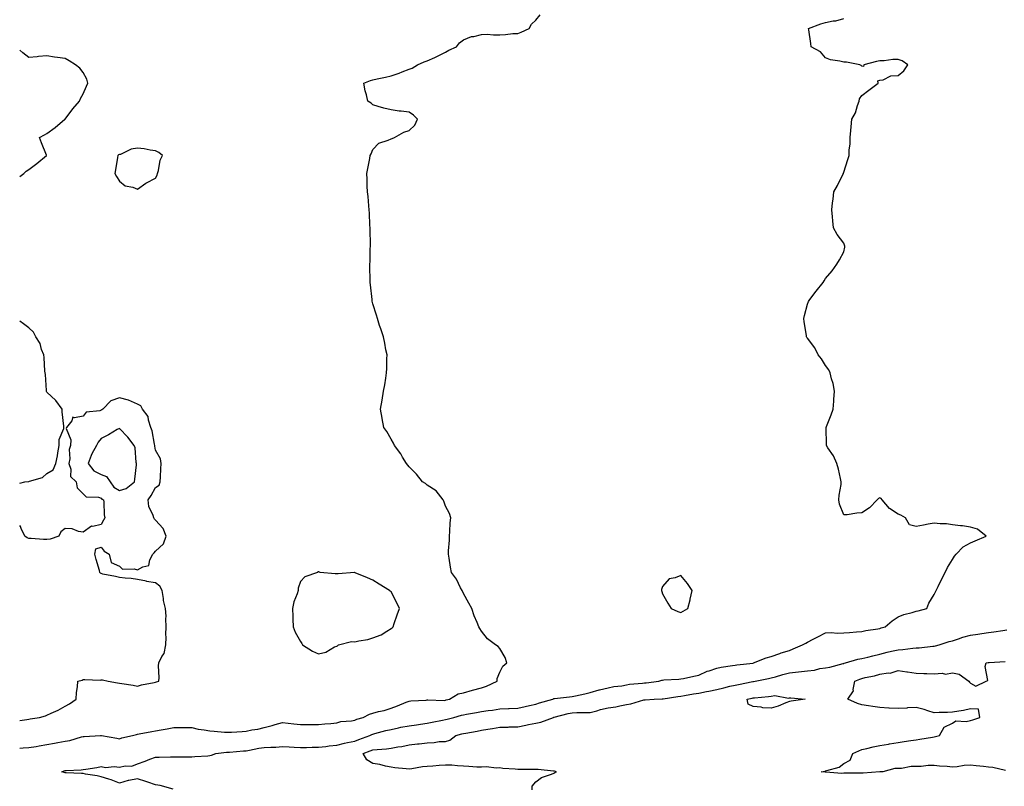
# Model space of a CAD drawing. Units: inches. Extents: x 936803 to 939443, y 7226618 to 7229258.
# Drawn here: x 936803 to 937347, y 7226904 to 7227327 of the extents above; entities that cross this region are included whole.
import ezdxf

# ---------------------------------------------------------------- set-up
doc = ezdxf.new("R2010")
doc.units = ezdxf.units.IN
doc.header["$MEASUREMENT"] = 0
doc.layers.add('Contour_93687226', color=7, linetype='Continuous', true_color=0xd60e77)

msp = doc.modelspace()

# ---------------------------------------------------------------- linework, layer by layer
at = {"layer": 'Contour_93687226'}
for points in [[(936803, 7226924.97, 3223), (936804.89, 7226925.08, 3223), (936808.05, 7226925.28, 3223), (936812.04, 7226925.9, 3223), (936813.82, 7226926.16, 3223), (936818.05, 7226926.86, 3223), (936822.27, 7226927.7, 3223), (936824.13, 7226927.99, 3223), (936828.05, 7226928.74, 3223), (936830.75, 7226929.22, 3223), (936837.21, 7226931.08, 3223), (936838.05, 7226931.26, 3223), (936838.66, 7226931.31, 3223), (936847.65, 7226931.92, 3223), (936848.03, 7226931.94, 3223), (936848.07, 7226931.94, 3223), (936848.22, 7226931.92, 3223), (936856.59, 7226930.46, 3223), (936858.05, 7226930.03, 3223), (936859.43, 7226930.53, 3223), (936865.29, 7226931.92, 3223), (936867.46, 7226932.51, 3223), (936868.05, 7226932.6, 3223), (936868.89, 7226932.76, 3223), (936875.92, 7226934.05, 3223), (936878.05, 7226934.46, 3223), (936881.16, 7226935.03, 3223), (936884.35, 7226935.61, 3223), (936888.05, 7226936.31, 3223), (936892.43, 7226936.3, 3223), (936893.66, 7226936.31, 3223), (936898.05, 7226936.31, 3223), (936901.53, 7226935.4, 3223), (936904.87, 7226935.1, 3223), (936908.05, 7226934.48, 3223), (936910.45, 7226934.32, 3223), (936916.16, 7226933.81, 3223), (936918.05, 7226933.68, 3223), (936919.94, 7226933.81, 3223), (936925.81, 7226934.17, 3223), (936928.05, 7226934.32, 3223), (936931.1, 7226934.97, 3223), (936934.59, 7226935.38, 3223), (936938.05, 7226936.33, 3223), (936942.51, 7226937.47, 3223), (936944.05, 7226937.92, 3223), (936948.05, 7226939.01, 3223), (936951.29, 7226938.68, 3223), (936954.44, 7226938.31, 3223), (936958.05, 7226937.96, 3223), (936962.05, 7226937.92, 3223), (936964.18, 7226938.05, 3223), (936968.05, 7226938.01, 3223), (936971.57, 7226938.4, 3223), (936974.73, 7226938.6, 3223), (936978.05, 7226938.95, 3223), (936980.42, 7226939.56, 3223), (936986.15, 7226940.03, 3223), (936988.05, 7226940.4, 3223), (936989.1, 7226940.87, 3223), (936992.73, 7226941.92, 3223), (936996.21, 7226943.76, 3223), (936998.05, 7226944.19, 3223), (937001.2, 7226945.06, 3223), (937004.19, 7226945.77, 3223), (937008.05, 7226947.02, 3223), (937011.62, 7226948.35, 3223), (937016.34, 7226950.2, 3223), (937018.05, 7226950.87, 3223), (937018.91, 7226951.06, 3223), (937027.55, 7226951.41, 3223), (937028.05, 7226951.51, 3223), (937028.41, 7226951.57, 3223), (937037.42, 7226951.3, 3223), (937038.05, 7226951.37, 3223), (937038.49, 7226951.49, 3223), (937040.35, 7226951.92, 3223), (937045.16, 7226954.81, 3223), (937048.05, 7226955.49, 3223), (937053, 7226956.86, 3223), (937053.07, 7226956.9, 3223), (937058.05, 7226958.21, 3223), (937060.78, 7226959.19, 3223), (937066.7, 7226961.92, 3223), (937066.59, 7226963.38, 3223), (937068.05, 7226966.88, 3223), (937069.72, 7226970.24, 3223), (937072.04, 7226971.92, 3223), (937071.01, 7226974.89, 3223), (937068.05, 7226979.85, 3223), (937067.17, 7226981.04, 3223), (937065.78, 7226981.92, 3223), (937061.29, 7226985.16, 3223), (937058.05, 7226989.38, 3223), (937057.05, 7226990.92, 3223), (937056.62, 7226991.92, 3223), (937055.68, 7226994.28, 3223), (937054.02, 7226997.9, 3223), (937052.72, 7227001.92, 3223), (937051.01, 7227004.89, 3223), (937048.05, 7227010.2, 3223), (937047.59, 7227011.47, 3223), (937047.34, 7227011.92, 3223), (937046.5, 7227013.46, 3223), (937044.28, 7227018.15, 3223), (937041.54, 7227021.92, 3223), (937040.9, 7227024.77, 3223), (937040.2, 7227029.77, 3223), (937039.78, 7227031.92, 3223), (937039.87, 7227033.74, 3223), (937040.28, 7227039.69, 3223), (937040.37, 7227041.92, 3223), (937040.61, 7227044.48, 3223), (937040.8, 7227049.17, 3223), (937041.06, 7227051.92, 3223), (937040.43, 7227054.3, 3223), (937038.05, 7227058.52, 3223), (937037.25, 7227061.12, 3223), (937036.87, 7227061.92, 3223), (937033.05, 7227066.92, 3223), (937028.05, 7227070.1, 3223), (937027.04, 7227070.9, 3223), (937025.52, 7227071.92, 3223), (937022.21, 7227076.08, 3223), (937018.05, 7227080.06, 3223), (937017.26, 7227081.14, 3223), (937016.57, 7227081.92, 3223), (937014.44, 7227085.53, 3223), (937013.47, 7227087.33, 3223), (937009.98, 7227091.92, 3223), (937009.35, 7227093.23, 3223), (937008.05, 7227095.32, 3223), (937005.69, 7227099.56, 3223), (937004.16, 7227101.92, 3223), (937003.22, 7227106.76, 3223), (937003.16, 7227107.02, 3223), (937002.21, 7227111.92, 3223), (937003.1, 7227116.86, 3223), (937003.12, 7227117, 3223), (937003.95, 7227121.92, 3223), (937004.61, 7227125.36, 3223), (937005.11, 7227128.97, 3223), (937005.62, 7227131.92, 3223), (937005.66, 7227134.32, 3223), (937005.8, 7227139.67, 3223), (937005.86, 7227141.92, 3223), (937005.27, 7227144.69, 3223), (937004.59, 7227148.46, 3223), (937003.83, 7227151.92, 3223), (937002.47, 7227156.33, 3223), (937001.78, 7227158.19, 3223), (937000.53, 7227161.92, 3223), (936999.96, 7227163.83, 3223), (936998.05, 7227170.01, 3223), (936997.7, 7227171.57, 3223), (936997.63, 7227171.92, 3223), (936997.59, 7227172.39, 3223), (936996.7, 7227180.57, 3223), (936996.59, 7227181.92, 3223), (936996.6, 7227183.37, 3223), (936996.42, 7227190.3, 3223), (936996.43, 7227191.92, 3223), (936996.52, 7227193.46, 3223), (936996.61, 7227200.47, 3223), (936996.68, 7227201.92, 3223), (936996.68, 7227203.29, 3223), (936996.47, 7227210.34, 3223), (936996.49, 7227211.92, 3223), (936996.41, 7227213.56, 3223), (936996.14, 7227220.01, 3223), (936996.05, 7227221.92, 3223), (936995.82, 7227224.15, 3223), (936995.41, 7227229.28, 3223), (936995.13, 7227231.92, 3223), (936994.94, 7227235.03, 3223), (936994.97, 7227238.83, 3223), (936994.78, 7227241.92, 3223), (936995.18, 7227244.79, 3223), (936996.33, 7227250.2, 3223), (936996.6, 7227251.92, 3223), (936997.07, 7227252.9, 3223), (936998.05, 7227255.32, 3223), (937001.24, 7227258.72, 3223), (937006.47, 7227260.34, 3223), (937008.05, 7227261.12, 3223), (937008.63, 7227261.33, 3223), (937010.04, 7227261.92, 3223), (937015.13, 7227264.85, 3223), (937018.05, 7227265.71, 3223), (937021.24, 7227268.72, 3223), (937022.7, 7227271.92, 3223), (937020.39, 7227274.26, 3223), (937018.05, 7227275.77, 3223), (937013.63, 7227276.33, 3223), (937012.56, 7227276.43, 3223), (937008.05, 7227277.04, 3223), (937004.15, 7227278.01, 3223), (937000.96, 7227279.01, 3223), (936998.05, 7227279.81, 3223), (936997, 7227280.87, 3223), (936995.32, 7227281.92, 3223), (936994.57, 7227285.4, 3223), (936993.73, 7227287.6, 3223), (936993.11, 7227291.92, 3223), (936996.63, 7227293.33, 3223), (936998.05, 7227293.74, 3223), (937000.42, 7227294.28, 3223), (937004.92, 7227295.05, 3223), (937008.05, 7227295.9, 3223), (937012.54, 7227297.43, 3223), (937014.23, 7227298.11, 3223), (937018.05, 7227299.52, 3223), (937019.82, 7227300.14, 3223), (937022.76, 7227301.92, 3223), (937026.31, 7227303.66, 3223), (937028.05, 7227304.24, 3223), (937032.17, 7227306.04, 3223), (937033.44, 7227306.53, 3223), (937038.05, 7227308.93, 3223), (937040, 7227309.97, 3223), (937044.18, 7227311.92, 3223), (937045.89, 7227314.09, 3223), (937048.05, 7227315.67, 3223), (937052.49, 7227317.49, 3223), (937053.74, 7227317.6, 3223), (937058.05, 7227318.72, 3223), (937061.16, 7227318.81, 3223), (937064.57, 7227318.44, 3223), (937068.05, 7227318.52, 3223), (937071.33, 7227318.64, 3223), (937075.32, 7227319.19, 3223), (937078.05, 7227319.32, 3223), (937079.9, 7227320.06, 3223), (937084.33, 7227321.92, 3223), (937085.54, 7227324.42, 3223), (937088.05, 7227326.67, 3223), (937090.47, 7227329.5, 3223)], [(936887.66, 7226902.31, 3222), (936880.5, 7226904.36, 3222), (936878.05, 7226904.71, 3222), (936873.79, 7226906.18, 3222), (936872.71, 7226906.59, 3222), (936868.05, 7226908.05, 3222), (936863.2, 7226907.08, 3222), (936862.91, 7226907.06, 3222), (936858.05, 7226905.59, 3222), (936853.59, 7226907.47, 3222), (936852.2, 7226907.76, 3222), (936848.05, 7226909.09, 3222), (936845.87, 7226909.73, 3222), (936839.35, 7226910.61, 3222), (936838.05, 7226910.92, 3222), (936837.05, 7226910.92, 3222), (936828.67, 7226911.3, 3222), (936828.05, 7226911.3, 3222), (936827.53, 7226911.41, 3222), (936826.27, 7226911.92, 3222), (936827.62, 7226912.35, 3222), (936828.05, 7226912.51, 3222), (936828.72, 7226912.6, 3222), (936836.98, 7226912.99, 3222), (936838.05, 7226913.13, 3222), (936839.53, 7226913.4, 3222), (936845.65, 7226914.32, 3222), (936848.05, 7226914.77, 3222), (936850.34, 7226914.21, 3222), (936855.11, 7226914.85, 3222), (936858.05, 7226914.48, 3222), (936861.3, 7226915.16, 3222), (936864.91, 7226915.06, 3222), (936868.05, 7226916.33, 3222), (936872.22, 7226917.74, 3222), (936874.91, 7226918.78, 3222), (936878.05, 7226919.93, 3222), (936880.01, 7226919.95, 3222), (936886.19, 7226920.06, 3222), (936888.05, 7226920.1, 3222), (936889.85, 7226920.12, 3222), (936896.32, 7226920.18, 3222), (936898.05, 7226920.22, 3222), (936899.7, 7226920.28, 3222), (936906.89, 7226920.77, 3222), (936908.05, 7226920.81, 3222), (936908.95, 7226921.02, 3222), (936911.23, 7226921.92, 3222), (936917.26, 7226922.7, 3222), (936918.05, 7226922.72, 3222), (936918.91, 7226922.78, 3222), (936926.55, 7226923.42, 3222), (936928.05, 7226923.52, 3222), (936929.93, 7226923.81, 3222), (936935.11, 7226924.87, 3222), (936938.05, 7226925.26, 3222), (936941.64, 7226925.51, 3222), (936944.42, 7226925.55, 3222), (936948.05, 7226925.85, 3222), (936951.77, 7226925.63, 3222), (936954.49, 7226925.49, 3222), (936958.05, 7226925.3, 3222), (936961.44, 7226925.32, 3222), (936964.48, 7226925.49, 3222), (936968.05, 7226925.51, 3222), (936972.05, 7226925.92, 3222), (936973.83, 7226926.14, 3222), (936978.05, 7226926.57, 3222), (936982.38, 7226927.58, 3222), (936984.08, 7226927.96, 3222), (936988.05, 7226928.85, 3222), (936990.29, 7226929.67, 3222), (936996.29, 7226931.92, 3222), (936997.46, 7226932.51, 3222), (936998.05, 7226932.72, 3222), (936999.09, 7226932.96, 3222), (937005.25, 7226934.71, 3222), (937008.05, 7226935.26, 3222), (937012.23, 7226936.1, 3222), (937013.56, 7226936.41, 3222), (937018.05, 7226937.25, 3222), (937022.14, 7226937.84, 3222), (937024.35, 7226938.21, 3222), (937028.05, 7226938.78, 3222), (937030.8, 7226939.17, 3222), (937036.56, 7226940.44, 3222), (937038.05, 7226940.67, 3222), (937039.04, 7226940.92, 3222), (937042.72, 7226941.92, 3222), (937046.9, 7226943.07, 3222), (937048.05, 7226943.37, 3222), (937049.77, 7226943.64, 3222), (937055.34, 7226944.62, 3222), (937058.05, 7226945.06, 3222), (937061.73, 7226945.61, 3222), (937064.03, 7226945.94, 3222), (937068.05, 7226946.55, 3222), (937072.84, 7226946.71, 3222), (937073.26, 7226946.71, 3222), (937078.05, 7226946.9, 3222), (937082.12, 7226947.86, 3222), (937084.52, 7226948.38, 3222), (937088.05, 7226949.21, 3222), (937090.1, 7226949.87, 3222), (937097.43, 7226951.92, 3222), (937097.82, 7226952.15, 3222), (937098.05, 7226952.25, 3222), (937098.4, 7226952.27, 3222), (937106.67, 7226953.31, 3222), (937108.05, 7226953.4, 3222), (937109.96, 7226953.83, 3222), (937115.02, 7226954.95, 3222), (937118.05, 7226955.61, 3222), (937122.92, 7226957.06, 3222), (937123.22, 7226957.1, 3222), (937128.05, 7226958.19, 3222), (937131.08, 7226958.89, 3222), (937135.48, 7226959.34, 3222), (937138.05, 7226959.83, 3222), (937139.79, 7226960.18, 3222), (937146.87, 7226960.75, 3222), (937148.05, 7226960.94, 3222), (937148.96, 7226961, 3222), (937155.85, 7226961.92, 3222), (937157.57, 7226962.41, 3222), (937158.05, 7226962.51, 3222), (937158.7, 7226962.56, 3222), (937166.94, 7226963.03, 3222), (937168.05, 7226963.15, 3222), (937169.57, 7226963.44, 3222), (937175.3, 7226964.67, 3222), (937178.05, 7226965.18, 3222), (937182.67, 7226967.31, 3222), (937183.65, 7226967.53, 3222), (937188.05, 7226968.97, 3222), (937190.35, 7226969.62, 3222), (937196.58, 7226970.46, 3222), (937198.05, 7226970.79, 3222), (937199.02, 7226970.94, 3222), (937208.03, 7226971.9, 3222), (937208.05, 7226971.9, 3222), (937208.07, 7226971.9, 3222), (937208.2, 7226971.92, 3222), (937215.14, 7226974.83, 3222), (937218.05, 7226975.55, 3222), (937222.77, 7226977.19, 3222), (937223.57, 7226977.45, 3222), (937228.05, 7226978.89, 3222), (937230.17, 7226979.81, 3222), (937235.26, 7226981.92, 3222), (937237.07, 7226982.9, 3222), (937238.05, 7226983.42, 3222), (937241.14, 7226985.01, 3222), (937243.66, 7226986.31, 3222), (937248.05, 7226988.56, 3222), (937251.27, 7226988.7, 3222), (937254.46, 7226988.33, 3222), (937258.05, 7226988.46, 3222), (937261.29, 7226988.68, 3222), (937265.15, 7226989.01, 3222), (937268.05, 7226989.22, 3222), (937270.19, 7226989.77, 3222), (937276.88, 7226990.75, 3222), (937278.05, 7226991, 3222), (937278.72, 7226991.24, 3222), (937280.92, 7226991.92, 3222), (937284.75, 7226995.22, 3222), (937288.05, 7226997.33, 3222), (937291.25, 7226998.72, 3222), (937295.9, 7226999.77, 3222), (937298.05, 7227000.47, 3222), (937299.2, 7227000.77, 3222), (937303.96, 7227001.92, 3222), (937305.07, 7227004.91, 3222), (937308.05, 7227009.77, 3222), (937308.76, 7227011.2, 3222), (937309.17, 7227011.92, 3222), (937310.17, 7227014.05, 3222), (937311.98, 7227017.99, 3222), (937314.07, 7227021.92, 3222), (937315.42, 7227024.56, 3222), (937318.05, 7227028.99, 3222), (937319.17, 7227030.81, 3222), (937320.11, 7227031.92, 3222), (937323.93, 7227036.04, 3222), (937328.05, 7227038.15, 3222), (937330.58, 7227039.38, 3222), (937336.62, 7227041.92, 3222), (937331.96, 7227045.83, 3222), (937328.05, 7227046.76, 3222), (937323.63, 7227047.51, 3222), (937322.45, 7227047.53, 3222), (937318.05, 7227048.07, 3222), (937314.87, 7227048.74, 3222), (937311.31, 7227048.66, 3222), (937308.05, 7227049.13, 3222), (937304.58, 7227048.44, 3222), (937302.01, 7227047.96, 3222), (937298.05, 7227047.19, 3222), (937294.32, 7227048.19, 3222), (937292.15, 7227051.92, 3222), (937289.61, 7227053.48, 3222), (937288.05, 7227053.95, 3222), (937283.29, 7227057.17, 3222), (937279.21, 7227061.92, 3222), (937278.75, 7227062.62, 3222), (937278.05, 7227063.07, 3222), (937277.3, 7227062.68, 3222), (937276.58, 7227061.92, 3222), (937272.36, 7227057.6, 3222), (937268.05, 7227054.77, 3222), (937265.34, 7227054.63, 3222), (937259.85, 7227053.72, 3222), (937258.05, 7227053.6, 3222), (937255.74, 7227059.62, 3222), (937255.34, 7227061.92, 3222), (937255.54, 7227064.44, 3222), (937256.58, 7227070.46, 3222), (937256.72, 7227071.92, 3222), (937256.26, 7227073.72, 3222), (937255.07, 7227078.93, 3222), (937254.23, 7227081.92, 3222), (937252.39, 7227086.26, 3222), (937249.29, 7227090.67, 3222), (937248.51, 7227091.92, 3222), (937248.5, 7227092.37, 3222), (937248.31, 7227101.67, 3222), (937248.31, 7227101.92, 3222), (937248.47, 7227102.35, 3222), (937251.13, 7227108.83, 3222), (937252.25, 7227111.92, 3222), (937252.59, 7227116.45, 3222), (937252.62, 7227117.35, 3222), (937252.98, 7227121.92, 3222), (937252.19, 7227126.06, 3222), (937251.33, 7227128.64, 3222), (937250.53, 7227131.92, 3222), (937249.8, 7227133.68, 3222), (937248.05, 7227136, 3222), (937245.85, 7227139.71, 3222), (937243.93, 7227141.92, 3222), (937242, 7227145.87, 3222), (937238.05, 7227151.08, 3222), (937237.73, 7227151.59, 3222), (937237.51, 7227151.92, 3222), (937237.42, 7227152.56, 3222), (937236.25, 7227160.12, 3222), (937235.96, 7227161.92, 3222), (937236.36, 7227163.6, 3222), (937238.05, 7227169.93, 3222), (937238.65, 7227171.31, 3222), (937238.89, 7227171.92, 3222), (937241.57, 7227175.44, 3222), (937242.84, 7227177.13, 3222), (937246.78, 7227181.92, 3222), (937247.24, 7227182.72, 3222), (937248.05, 7227184.07, 3222), (937251.62, 7227188.35, 3222), (937254.28, 7227191.92, 3222), (937255.65, 7227194.32, 3222), (937258.05, 7227198.81, 3222), (937258.61, 7227201.35, 3222), (937258.67, 7227201.92, 3222), (937258.51, 7227202.39, 3222), (937258.05, 7227203.64, 3222), (937254.41, 7227208.29, 3222), (937252.47, 7227211.92, 3222), (937251.97, 7227215.85, 3222), (937251.88, 7227218.09, 3222), (937251.51, 7227221.92, 3222), (937251.91, 7227225.79, 3222), (937252.22, 7227227.74, 3222), (937252.62, 7227231.92, 3222), (937254.54, 7227235.44, 3222), (937257.62, 7227241.49, 3222), (937257.84, 7227241.92, 3222), (937257.89, 7227242.08, 3222), (937258.05, 7227242.72, 3222), (937260.27, 7227249.69, 3222), (937261, 7227251.92, 3222), (937261.06, 7227254.93, 3222), (937261.53, 7227258.44, 3222), (937261.59, 7227261.92, 3222), (937261.89, 7227265.77, 3222), (937262.21, 7227267.76, 3222), (937262.5, 7227271.92, 3222), (937264.55, 7227275.42, 3222), (937265.67, 7227279.54, 3222), (937266.59, 7227281.92, 3222), (937266.74, 7227283.23, 3222), (937268.05, 7227284.97, 3222), (937271.96, 7227288.01, 3222), (937277.04, 7227291.92, 3222), (937276.86, 7227293.11, 3222), (937278.05, 7227293.42, 3222), (937279.82, 7227293.7, 3222), (937284.11, 7227295.87, 3222), (937288.05, 7227296.12, 3222), (937291.27, 7227298.7, 3222), (937293.48, 7227301.92, 3222), (937290.35, 7227304.22, 3222), (937288.05, 7227304.89, 3222), (937285.11, 7227304.85, 3222), (937280.35, 7227304.22, 3222), (937278.05, 7227304.21, 3222), (937276.23, 7227303.74, 3222), (937269.19, 7227301.92, 3222), (937268.97, 7227301, 3222), (937268.05, 7227301.18, 3222), (937267.62, 7227301.49, 3222), (937266.98, 7227301.92, 3222), (937259.64, 7227303.5, 3222), (937258.05, 7227303.5, 3222), (937255.92, 7227304.05, 3222), (937250.82, 7227304.69, 3222), (937248.05, 7227305.73, 3222), (937245.21, 7227309.09, 3222), (937240.04, 7227311.92, 3222), (937239.86, 7227313.74, 3222), (937238.71, 7227321.26, 3222), (937238.63, 7227321.92, 3222), (937245.43, 7227324.54, 3222), (937248.05, 7227325.24, 3222), (937252.3, 7227326.18, 3222), (937253.65, 7227326.31, 3222), (937258.05, 7227327.6, 3222)], [(936803, 7227240.37, 3224), (936805.34, 7227241.92, 3224), (936806.66, 7227243.31, 3224), (936808.05, 7227244.13, 3224), (936812.44, 7227247.53, 3224), (936817.89, 7227251.92, 3224), (936817.79, 7227252.17, 3224), (936815.05, 7227258.91, 3224), (936813.99, 7227261.92, 3224), (936816.61, 7227263.37, 3224), (936818.05, 7227264.03, 3224), (936822.6, 7227267.37, 3224), (936828, 7227271.92, 3224), (936828.05, 7227271.96, 3224), (936832.35, 7227277.62, 3224), (936836.05, 7227281.92, 3224), (936836.67, 7227283.31, 3224), (936838.05, 7227285.94, 3224), (936839.85, 7227290.12, 3224), (936840.59, 7227291.92, 3224), (936840.07, 7227293.95, 3224), (936838.05, 7227297.78, 3224), (936836.3, 7227300.16, 3224), (936833.73, 7227301.92, 3224), (936830.28, 7227304.15, 3224), (936828.05, 7227305.36, 3224), (936823.93, 7227306.04, 3224), (936822.31, 7227306.18, 3224), (936818.05, 7227307, 3224), (936813.34, 7227306.63, 3224), (936812.59, 7227306.45, 3224), (936808.05, 7227306.04, 3224), (936804.69, 7227308.56, 3224), (936803, 7227310.07, 3224)], [(936803, 7227071.17, 3224), (936805.79, 7227071.92, 3224), (936807.91, 7227072.06, 3224), (936808.05, 7227072.08, 3224), (936808.35, 7227072.23, 3224), (936815.63, 7227074.34, 3224), (936818.05, 7227076.41, 3224), (936821.55, 7227078.42, 3224), (936822.99, 7227081.92, 3224), (936823.86, 7227086.12, 3224), (936824.07, 7227087.94, 3224), (936824.77, 7227091.92, 3224), (936824.71, 7227095.26, 3224), (936827.4, 7227101.28, 3224), (936827.37, 7227101.92, 3224), (936827.3, 7227102.66, 3224), (936826.54, 7227110.4, 3224), (936826.4, 7227111.92, 3224), (936822.95, 7227116.82, 3224), (936818.05, 7227121.3, 3224), (936817.88, 7227121.74, 3224), (936817.78, 7227121.92, 3224), (936817.78, 7227122.19, 3224), (936817.16, 7227131.02, 3224), (936817.15, 7227131.92, 3224), (936816.96, 7227133.01, 3224), (936816.59, 7227140.46, 3224), (936816.24, 7227141.92, 3224), (936815.12, 7227144.85, 3224), (936814.38, 7227148.25, 3224), (936811.96, 7227151.92, 3224), (936810.65, 7227154.52, 3224), (936808.05, 7227156.76, 3224), (936805.13, 7227159.01, 3224), (936803, 7227160.42, 3224)], [(936803, 7226940.2, 3224), (936806.89, 7226940.77, 3224), (936808.05, 7226940.92, 3224), (936808.86, 7226941.12, 3224), (936814, 7226941.92, 3224), (936817.17, 7226942.8, 3224), (936818.05, 7226943.13, 3224), (936820.35, 7226944.22, 3224), (936824.17, 7226945.81, 3224), (936828.05, 7226948.17, 3224), (936830.59, 7226949.38, 3224), (936834.22, 7226951.92, 3224), (936834.34, 7226955.63, 3224), (936834.94, 7226958.81, 3224), (936835.08, 7226961.92, 3224), (936837.5, 7226962.47, 3224), (936838.05, 7226962.72, 3224), (936838.96, 7226962.82, 3224), (936847.51, 7226962.47, 3224), (936848.05, 7226962.56, 3224), (936848.77, 7226962.64, 3224), (936851.87, 7226961.92, 3224), (936857.08, 7226960.94, 3224), (936858.05, 7226960.81, 3224), (936859.39, 7226960.57, 3224), (936865.7, 7226959.58, 3224), (936868.05, 7226959.17, 3224), (936870.18, 7226959.79, 3224), (936877.31, 7226961.18, 3224), (936878.05, 7226961.37, 3224), (936878.49, 7226961.47, 3224), (936879.87, 7226961.92, 3224), (936880.03, 7226963.89, 3224), (936879.61, 7226970.36, 3224), (936879.79, 7226971.92, 3224), (936881.53, 7226975.4, 3224), (936882.8, 7226977.17, 3224), (936883.7, 7226981.92, 3224), (936883.83, 7226986.14, 3224), (936883.74, 7226987.6, 3224), (936883.85, 7226991.92, 3224), (936883.62, 7226996.35, 3224), (936883.86, 7226997.74, 3224), (936883.51, 7227001.92, 3224), (936882.43, 7227006.3, 3224), (936882.47, 7227007.51, 3224), (936881.76, 7227011.92, 3224), (936880.36, 7227014.22, 3224), (936878.05, 7227016.2, 3224), (936873.09, 7227016.96, 3224), (936872.97, 7227017, 3224), (936868.05, 7227018.01, 3224), (936864.6, 7227018.46, 3224), (936861.29, 7227018.68, 3224), (936858.05, 7227019.07, 3224), (936855.85, 7227019.71, 3224), (936848.98, 7227020.98, 3224), (936848.05, 7227021.22, 3224), (936847.6, 7227021.47, 3224), (936847.29, 7227021.92, 3224), (936847.02, 7227022.94, 3224), (936845.2, 7227029.07, 3224), (936844.54, 7227031.92, 3224), (936845.05, 7227034.93, 3224), (936848.05, 7227035.73, 3224), (936849.67, 7227033.54, 3224), (936852.37, 7227031.92, 3224), (936853.52, 7227027.39, 3224), (936858.05, 7227025.3, 3224), (936859.74, 7227023.6, 3224), (936866.14, 7227023.83, 3224), (936868.05, 7227023.23, 3224), (936871.07, 7227024.95, 3224), (936874.32, 7227025.65, 3224), (936874.87, 7227028.74, 3224), (936876.59, 7227031.92, 3224), (936877.21, 7227032.76, 3224), (936878.05, 7227033.62, 3224), (936882.34, 7227037.62, 3224), (936883.82, 7227041.92, 3224), (936882.19, 7227046.06, 3224), (936878.05, 7227050.71, 3224), (936877.46, 7227051.33, 3224), (936876.99, 7227051.92, 3224), (936876.64, 7227053.33, 3224), (936874.36, 7227058.23, 3224), (936873.86, 7227061.92, 3224), (936875.65, 7227064.32, 3224), (936878.05, 7227068.78, 3224), (936879.99, 7227069.99, 3224), (936880.65, 7227071.92, 3224), (936880.81, 7227074.67, 3224), (936880.97, 7227078.99, 3224), (936881.16, 7227081.92, 3224), (936880.69, 7227084.56, 3224), (936878.05, 7227089.4, 3224), (936877.63, 7227091.51, 3224), (936877.58, 7227091.92, 3224), (936877.39, 7227092.58, 3224), (936876.18, 7227100.05, 3224), (936875.41, 7227101.92, 3224), (936874.1, 7227105.87, 3224), (936873.96, 7227107.82, 3224), (936870.9, 7227111.92, 3224), (936869.86, 7227113.72, 3224), (936868.05, 7227114.69, 3224), (936863.11, 7227116.86, 3224), (936863.04, 7227116.9, 3224), (936858.05, 7227118.21, 3224), (936853.4, 7227116.57, 3224), (936848.95, 7227111.92, 3224), (936848.37, 7227111.61, 3224), (936848.05, 7227111.43, 3224), (936847.22, 7227111.1, 3224), (936839.64, 7227110.34, 3224), (936838.05, 7227108.09, 3224), (936833.27, 7227107.13, 3224), (936832.42, 7227107.56, 3224), (936831.73, 7227105.59, 3224), (936828.78, 7227101.92, 3224), (936828.63, 7227101.33, 3224), (936831.24, 7227095.12, 3224), (936830.99, 7227091.92, 3224), (936830.27, 7227089.71, 3224), (936830.61, 7227084.48, 3224), (936830.16, 7227081.92, 3224), (936831.17, 7227078.81, 3224), (936830.99, 7227074.85, 3224), (936834.18, 7227071.92, 3224), (936834.74, 7227068.62, 3224), (936838.05, 7227065.26, 3224), (936839.78, 7227063.66, 3224), (936846.57, 7227063.4, 3224), (936848.05, 7227062.9, 3224), (936848.36, 7227062.23, 3224), (936849.2, 7227061.92, 3224), (936849.39, 7227060.57, 3224), (936849.7, 7227053.58, 3224), (936850, 7227051.92, 3224), (936849.29, 7227050.67, 3224), (936848.05, 7227048.35, 3224), (936843.37, 7227047.25, 3224), (936842.63, 7227047.35, 3224), (936838.05, 7227044.15, 3224), (936835.55, 7227044.42, 3224), (936832.01, 7227045.88, 3224), (936828.05, 7227046.06, 3224), (936825.72, 7227044.24, 3224), (936824.65, 7227041.92, 3224), (936819.77, 7227040.2, 3224), (936818.05, 7227039.97, 3224), (936816.19, 7227040.06, 3224), (936809.36, 7227040.61, 3224), (936808.05, 7227040.67, 3224), (936807.1, 7227040.96, 3224), (936805.91, 7227041.92, 3224), (936803.83, 7227046.14, 3224), (936803.42, 7227047.29, 3224), (936803, 7227047.78, 3224)], [(937085.97, 7226901.92, 3221), (937085.95, 7226904.03, 3221), (937088.05, 7226906.26, 3221), (937091.2, 7226908.78, 3221), (937096.66, 7226910.53, 3221), (937098.05, 7226911.18, 3221), (937098.53, 7226911.45, 3221), (937099.52, 7226911.92, 3221), (937098.37, 7226912.23, 3221), (937098.05, 7226912.25, 3221), (937097.71, 7226912.27, 3221), (937089.28, 7226913.15, 3221), (937088.05, 7226913.15, 3221), (937086.85, 7226913.13, 3221), (937079.29, 7226913.17, 3221), (937078.05, 7226913.13, 3221), (937076.59, 7226913.38, 3221), (937069.74, 7226913.62, 3221), (937068.05, 7226914.03, 3221), (937066.16, 7226913.81, 3221), (937060.71, 7226914.58, 3221), (937058.05, 7226914.38, 3221), (937055.47, 7226914.5, 3221), (937050.99, 7226914.87, 3221), (937048.05, 7226914.99, 3221), (937044.85, 7226915.12, 3221), (937041.58, 7226915.46, 3221), (937038.05, 7226915.59, 3221), (937034.71, 7226915.26, 3221), (937031.16, 7226915.03, 3221), (937028.05, 7226914.73, 3221), (937025.43, 7226914.54, 3221), (937019.6, 7226913.46, 3221), (937018.05, 7226913.33, 3221), (937016.44, 7226913.52, 3221), (937010.23, 7226914.09, 3221), (937008.05, 7226914.4, 3221), (937004.93, 7226915.05, 3221), (937001.95, 7226915.83, 3221), (936998.05, 7226916.51, 3221), (936994.64, 7226918.5, 3221), (936992.62, 7226921.92, 3221), (936996.59, 7226923.38, 3221), (936998.05, 7226923.91, 3221), (937000.39, 7226924.26, 3221), (937005.47, 7226924.5, 3221), (937008.05, 7226924.99, 3221), (937011.8, 7226925.67, 3221), (937014.11, 7226925.87, 3221), (937018.05, 7226926.76, 3221), (937022.74, 7226927.23, 3221), (937023.52, 7226927.39, 3221), (937028.05, 7226927.92, 3221), (937031.93, 7226928.03, 3221), (937034.66, 7226928.54, 3221), (937038.05, 7226928.66, 3221), (937040.6, 7226929.36, 3221), (937043.78, 7226931.92, 3221), (937047.19, 7226932.78, 3221), (937048.05, 7226933.01, 3221), (937049.38, 7226933.25, 3221), (937055.61, 7226934.36, 3221), (937058.05, 7226934.79, 3221), (937061.5, 7226935.38, 3221), (937064.13, 7226935.83, 3221), (937068.05, 7226936.47, 3221), (937072.69, 7226936.55, 3221), (937073.38, 7226936.59, 3221), (937078.05, 7226936.67, 3221), (937082.41, 7226937.56, 3221), (937084.04, 7226937.92, 3221), (937088.05, 7226938.74, 3221), (937090.7, 7226939.28, 3221), (937097.86, 7226941.92, 3221), (937098, 7226941.96, 3221), (937098.05, 7226941.98, 3221), (937098.13, 7226942, 3221), (937105.87, 7226944.11, 3221), (937108.05, 7226944.44, 3221), (937110.69, 7226944.56, 3221), (937115.43, 7226944.54, 3221), (937118.05, 7226944.67, 3221), (937121.73, 7226945.59, 3221), (937123.82, 7226946.16, 3221), (937128.05, 7226947.15, 3221), (937132.17, 7226947.8, 3221), (937134.47, 7226948.35, 3221), (937138.05, 7226948.99, 3221), (937140.56, 7226949.4, 3221), (937147.67, 7226951.53, 3221), (937148.05, 7226951.63, 3221), (937148.31, 7226951.65, 3221), (937153.44, 7226951.92, 3221), (937157.86, 7226952.12, 3221), (937158.05, 7226952.13, 3221), (937158.28, 7226952.15, 3221), (937166.47, 7226953.5, 3221), (937168.05, 7226953.64, 3221), (937170.07, 7226953.93, 3221), (937175.06, 7226954.91, 3221), (937178.05, 7226955.3, 3221), (937182.29, 7226956.16, 3221), (937183.6, 7226956.37, 3221), (937188.05, 7226957.37, 3221), (937191.77, 7226958.21, 3221), (937195.19, 7226959.07, 3221), (937198.05, 7226959.73, 3221), (937199.87, 7226960.1, 3221), (937207.8, 7226961.67, 3221), (937208.05, 7226961.72, 3221), (937208.23, 7226961.74, 3221), (937209.13, 7226961.92, 3221), (937216.54, 7226963.42, 3221), (937218.05, 7226963.7, 3221), (937220.44, 7226964.3, 3221), (937224.35, 7226965.61, 3221), (937228.05, 7226966.39, 3221), (937232.98, 7226967, 3221), (937233.14, 7226967.02, 3221), (937238.05, 7226967.64, 3221), (937241.95, 7226968.01, 3221), (937244.92, 7226968.78, 3221), (937248.05, 7226969.21, 3221), (937250.32, 7226969.65, 3221), (937257.7, 7226971.57, 3221), (937258.05, 7226971.65, 3221), (937258.25, 7226971.72, 3221), (937258.96, 7226971.92, 3221), (937265.9, 7226974.07, 3221), (937268.05, 7226974.4, 3221), (937271.29, 7226975.16, 3221), (937274.04, 7226975.92, 3221), (937278.05, 7226976.76, 3221), (937282.07, 7226977.9, 3221), (937284.51, 7226978.37, 3221), (937288.05, 7226979.24, 3221), (937290.59, 7226979.38, 3221), (937296.28, 7226980.14, 3221), (937298.05, 7226980.26, 3221), (937299.65, 7226980.32, 3221), (937307.32, 7226981.2, 3221), (937308.05, 7226981.22, 3221), (937308.63, 7226981.33, 3221), (937310.71, 7226981.92, 3221), (937316.2, 7226983.78, 3221), (937318.05, 7226984.22, 3221), (937321.42, 7226985.3, 3221), (937323.84, 7226986.14, 3221), (937328.05, 7226987.35, 3221), (937332.07, 7226987.9, 3221), (937334.35, 7226988.23, 3221), (937338.05, 7226988.72, 3221), (937340.86, 7226989.11, 3221), (937345.99, 7226989.87, 3221), (937348.05, 7226990.14, 3221)], [(937347.41, 7226912.56, 3220), (937340.3, 7226914.17, 3220), (937338.05, 7226914.5, 3220), (937335.15, 7226914.81, 3220), (937331.26, 7226915.14, 3220), (937328.05, 7226915.51, 3220), (937324.64, 7226915.34, 3220), (937320.74, 7226914.62, 3220), (937318.05, 7226914.42, 3220), (937315.22, 7226914.75, 3220), (937311.01, 7226914.89, 3220), (937308.05, 7226915.3, 3220), (937304.67, 7226915.3, 3220), (937300.87, 7226914.73, 3220), (937298.05, 7226914.75, 3220), (937295.25, 7226914.71, 3220), (937289.89, 7226913.76, 3220), (937288.05, 7226913.74, 3220), (937286.26, 7226913.72, 3220), (937279.65, 7226911.92, 3220), (937278.16, 7226911.82, 3220), (937278.05, 7226911.8, 3220), (937277.92, 7226911.78, 3220), (937268.78, 7226911.2, 3220), (937268.05, 7226911.12, 3220), (937267.22, 7226911.1, 3220), (937258.9, 7226911.08, 3220), (937258.05, 7226911.04, 3220), (937257.08, 7226910.96, 3220), (937248.25, 7226911.72, 3220), (937248.05, 7226911.69, 3220), (937247.81, 7226911.67, 3220), (937245.65, 7226911.92, 3220), (937247.73, 7226912.25, 3220), (937248.05, 7226912.33, 3220), (937248.78, 7226912.66, 3220), (937255.55, 7226914.42, 3220), (937258.05, 7226916.43, 3220), (937261.62, 7226918.35, 3220), (937263.07, 7226921.92, 3220), (937266.47, 7226923.5, 3220), (937268.05, 7226924.11, 3220), (937270.88, 7226924.75, 3220), (937274.3, 7226925.67, 3220), (937278.05, 7226926.47, 3220), (937282.79, 7226927.17, 3220), (937283.41, 7226927.27, 3220), (937288.05, 7226927.99, 3220), (937291.47, 7226928.5, 3220), (937295.19, 7226929.07, 3220), (937298.05, 7226929.48, 3220), (937300.13, 7226929.85, 3220), (937307.03, 7226930.9, 3220), (937308.05, 7226931.08, 3220), (937308.69, 7226931.28, 3220), (937310.87, 7226931.92, 3220), (937313.42, 7226936.55, 3220), (937318.05, 7226938.76, 3220), (937320.01, 7226939.97, 3220), (937325.7, 7226939.58, 3220), (937328.05, 7226940.16, 3220), (937329.35, 7226940.61, 3220), (937333.25, 7226941.92, 3220), (937332.49, 7226946.35, 3220), (937328.05, 7226946.67, 3220), (937324.26, 7226945.71, 3220), (937321.53, 7226945.4, 3220), (937318.05, 7226944.69, 3220), (937315.41, 7226944.56, 3220), (937310.69, 7226944.56, 3220), (937308.05, 7226944.44, 3220), (937304.42, 7226945.55, 3220), (937302.41, 7226946.28, 3220), (937298.05, 7226947.41, 3220), (937293.22, 7226947.1, 3220), (937292.93, 7226947.04, 3220), (937288.05, 7226946.78, 3220), (937283.18, 7226947.06, 3220), (937282.92, 7226947.04, 3220), (937278.05, 7226947.29, 3220), (937274.07, 7226947.94, 3220), (937271.66, 7226948.31, 3220), (937268.05, 7226948.89, 3220), (937265.73, 7226949.6, 3220), (937260.36, 7226951.92, 3220), (937263.49, 7226956.47, 3220), (937263.31, 7226957.19, 3220), (937264.25, 7226961.92, 3220), (937266.97, 7226963.01, 3220), (937268.05, 7226963.35, 3220), (937269.94, 7226963.81, 3220), (937275.1, 7226964.87, 3220), (937278.05, 7226965.65, 3220), (937282.53, 7226966.39, 3220), (937283.7, 7226966.28, 3220), (937288.05, 7226967.74, 3220), (937292.88, 7226967.08, 3220), (937293.2, 7226967.06, 3220), (937298.05, 7226966.31, 3220), (937302.25, 7226966.12, 3220), (937303.85, 7226966.12, 3220), (937308.05, 7226965.94, 3220), (937312.41, 7226966.28, 3220), (937314.19, 7226965.77, 3220), (937318.05, 7226966.43, 3220), (937321.85, 7226965.73, 3220), (937327.14, 7226961.92, 3220), (937327.44, 7226961.31, 3220), (937328.05, 7226960.73, 3220), (937330.92, 7226959.05, 3220), (937336.66, 7226961.92, 3220), (937337.71, 7226962.25, 3220), (937336.1, 7226969.97, 3220), (937336.74, 7226971.92, 3220), (937337.87, 7226972.1, 3220), (937338.05, 7226972.13, 3220), (937338.29, 7226972.17, 3220), (937347.24, 7226972.72, 3220)]]:
    msp.add_polyline3d(points, dxfattribs=at)
for points in [[(936878.05, 7227239.48, 3224), (936878.97, 7227241, 3224), (936879.18, 7227241.92, 3224), (936879.7, 7227243.56, 3224), (936880.6, 7227249.36, 3224), (936881.86, 7227251.92, 3224), (936879.75, 7227253.62, 3224), (936878.05, 7227254.58, 3224), (936875.04, 7227254.93, 3224), (936871.65, 7227255.53, 3224), (936868.05, 7227255.88, 3224), (936864.63, 7227255.34, 3224), (936858.69, 7227252.56, 3224), (936858.05, 7227252.39, 3224), (936857.65, 7227252.33, 3224), (936857.12, 7227251.92, 3224), (936856.92, 7227250.79, 3224), (936855.93, 7227244.05, 3224), (936855.54, 7227241.92, 3224), (936856.42, 7227240.28, 3224), (936858.05, 7227237.82, 3224), (936861.27, 7227235.14, 3224), (936865.57, 7227234.4, 3224), (936868.05, 7227233.42, 3224), (936872.73, 7227236.61, 3224), (936873.1, 7227236.86, 3224)], [(936858.05, 7227067.1, 3225), (936861.86, 7227068.11, 3225), (936866.4, 7227071.92, 3225), (936866.64, 7227073.33, 3225), (936867.45, 7227081.33, 3225), (936867.54, 7227081.92, 3225), (936867.39, 7227082.58, 3225), (936866.71, 7227090.57, 3225), (936866.25, 7227091.92, 3225), (936862.68, 7227096.55, 3225), (936858.05, 7227101.37, 3225), (936856.78, 7227100.65, 3225), (936852.13, 7227097.84, 3225), (936848.05, 7227095.83, 3225), (936846.25, 7227093.72, 3225), (936845.48, 7227091.92, 3225), (936842.75, 7227087.23, 3225), (936842.5, 7227086.37, 3225), (936840.73, 7227081.92, 3225), (936844, 7227077.88, 3225), (936848.05, 7227075.9, 3225), (936850.98, 7227074.85, 3225), (936853, 7227071.92, 3225), (936855.02, 7227068.89, 3225)], [(936978.05, 7226981.24, 3224), (936978.53, 7226981.43, 3224), (936979.14, 7226981.92, 3224), (936986.3, 7226983.68, 3224), (936988.05, 7226983.64, 3224), (936990.3, 7226984.17, 3224), (936995.16, 7226984.81, 3224), (936998.05, 7226985.73, 3224), (937002.61, 7226987.37, 3224), (937005.66, 7226989.52, 3224), (937008.05, 7226990.98, 3224), (937008.65, 7226991.31, 3224), (937009.2, 7226991.92, 3224), (937009.85, 7226993.72, 3224), (937011.46, 7226998.52, 3224), (937012.8, 7227001.92, 3224), (937011.19, 7227005.06, 3224), (937008.05, 7227011.08, 3224), (937007.66, 7227011.53, 3224), (937007.24, 7227011.92, 3224), (937001.46, 7227015.34, 3224), (936998.05, 7227017.56, 3224), (936995.01, 7227018.89, 3224), (936988.25, 7227021.72, 3224), (936988.05, 7227021.8, 3224), (936987.93, 7227021.8, 3224), (936978.79, 7227021.18, 3224), (936978.05, 7227021.18, 3224), (936977.16, 7227021.04, 3224), (936969, 7227021.92, 3224), (936968.25, 7227022.12, 3224), (936968.05, 7227022.23, 3224), (936967.7, 7227022.27, 3224), (936967.47, 7227021.92, 3224), (936960.5, 7227019.48, 3224), (936958.05, 7227016.84, 3224), (936956.72, 7227013.25, 3224), (936956.7, 7227011.92, 3224), (936956.15, 7227010.03, 3224), (936954.33, 7227005.63, 3224), (936953.58, 7227001.92, 3224), (936953.75, 7226997.62, 3224), (936953.83, 7226996.14, 3224), (936953.99, 7226991.92, 3224), (936955.12, 7226988.99, 3224), (936958.05, 7226983.72, 3224), (936958.72, 7226982.6, 3224), (936959.22, 7226981.92, 3224), (936964.61, 7226978.48, 3224), (936968.05, 7226976.98, 3224), (936972.07, 7226977.9, 3224), (936976.86, 7226980.73, 3224)], [(937168.05, 7226999.69, 3223), (937169.43, 7227000.53, 3223), (937171.88, 7227001.92, 3223), (937173.22, 7227006.74, 3223), (937173.26, 7227007.13, 3223), (937174.26, 7227011.92, 3223), (937171.82, 7227015.69, 3223), (937168.05, 7227020.16, 3223), (937165, 7227018.87, 3223), (937161.62, 7227018.35, 3223), (937158.05, 7227014.09, 3223), (937157.47, 7227012.49, 3223), (937157.38, 7227011.92, 3223), (937157.57, 7227011.43, 3223), (937158.05, 7227010.08, 3223), (937161, 7227004.87, 3223), (937162.73, 7227001.92, 3223), (937166.47, 7227000.34, 3223)], [(937228.05, 7226950.73, 3220), (937226.14, 7226950.01, 3220), (937221.9, 7226948.07, 3220), (937218.05, 7226946.98, 3220), (937213.37, 7226947.23, 3220), (937212.4, 7226947.56, 3220), (937208.05, 7226947.99, 3220), (937205.34, 7226949.21, 3220), (937204.7, 7226951.92, 3220), (937207.47, 7226952.51, 3220), (937208.05, 7226952.62, 3220), (937208.86, 7226952.72, 3220), (937216.55, 7226953.42, 3220), (937218.05, 7226953.64, 3220), (937220.02, 7226953.89, 3220), (937227.51, 7226952.45, 3220), (937228.05, 7226952.6, 3220), (937228.79, 7226952.66, 3220), (937236.77, 7226951.92, 3220), (937229.1, 7226950.87, 3220)]]:
    msp.add_polyline3d(points, close=True, dxfattribs=at)

doc.saveas('drawing.dxf')
